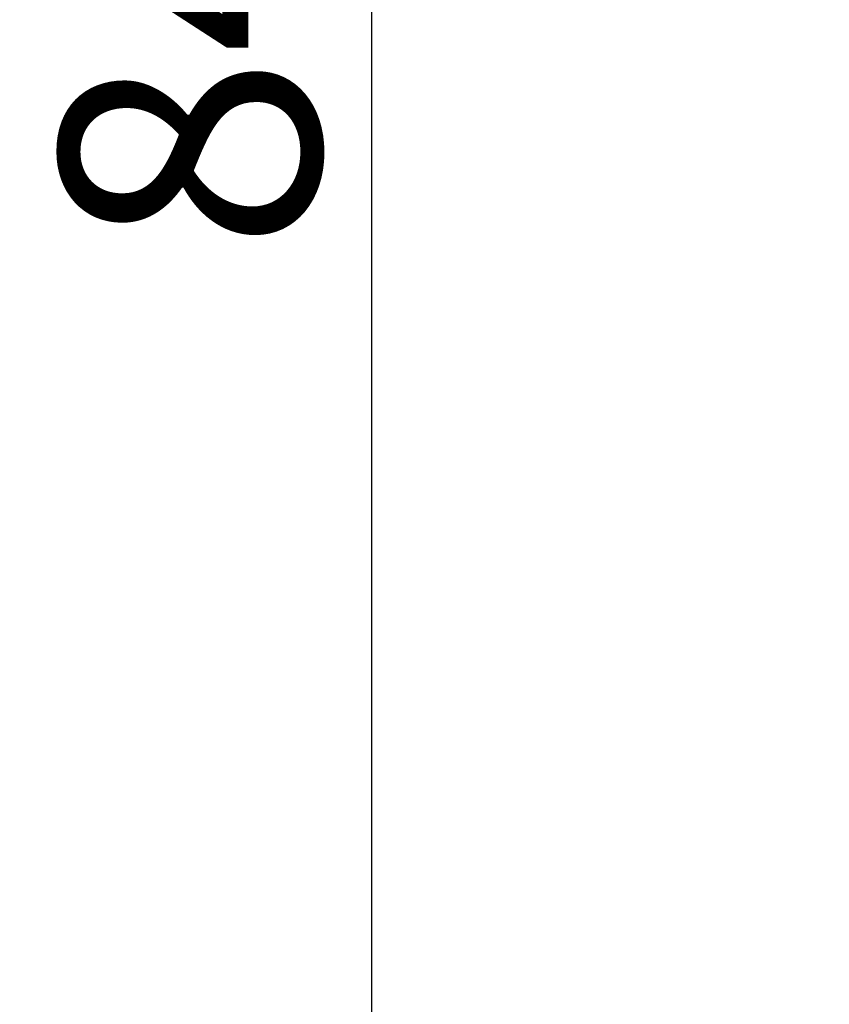
# Model space of a CAD drawing. Units: centimetres. Extents: x 16 to 204, y -18 to 100.
# Drawn here: x 16 to 32, y 39 to 58 of the extents above; entities that cross this region are included whole.
import ezdxf

# ---------------------------------------------------------------- set-up
doc = ezdxf.new("R2010")
doc.units = ezdxf.units.CM
doc.header["$MEASUREMENT"] = 0
doc.styles.get("Standard").update_dxf_attribs({"font": 'isocpeur.ttf', "height": 5})
doc.dimstyles.get("Standard").update_dxf_attribs({"dimtxt": 5, "dimasz": 5, "dimexe": 0.18, "dimexo": 0.0625, "dimgap": 1, "dimtad": 1, "dimdec": 0, "dimzin": 0, "dimdsep": 46, "dimtxsty": 'Standard', "dimcen": 0.09, "dimadec": 0, "dimazin": 0, "dimtfac": 1, "dimtdec": 0, "dimtmove": 0, "dimatfit": 3, "dimfxl": 1, "dimtolj": 1, "dimtzin": 0, "dimarcsym": 0})

# ---------------------------------------------------------------- blocks, each defined once
blk = doc.blocks.new('*D15')
at = {"color": 0, "lineweight": -2, "transparency": 16777216}
for p, q in [((34.157, 99.623), (23.011, 99.623)), ((23.191, 20.623), (23.191, 94.623)), ((38.636, 15.623), (23.011, 15.623))]:
    blk.add_line(p, q, dxfattribs=at)
at = {"color": 0, "transparency": 16777216}
for points in [[(22.357, 94.623), (24.024, 94.623), (23.191, 99.623)], [(22.357, 20.623), (24.024, 20.623), (23.191, 15.623)]]:
    blk.add_solid(points, dxfattribs=at)
at = {"layer": 'Defpoints', "color": 0, "transparency": 16777216}
for p in [(23.191, 99.623), (34.219, 99.623), (38.699, 15.623)]:
    blk.add_point(p, dxfattribs=at)
at = {"color": 0, "transparency": 16777216, "insert": (19.691, 57.623), "char_height": 5, "attachment_point": 5, "rotation": 90}
blk.add_mtext('\\A1;84', dxfattribs=at)

msp = doc.modelspace()

# ---------------------------------------------------------------- dimensions: what is measured, and where the dimension line sits
dim = msp.add_linear_dim(base=(23.191, 99.623), p1=(38.699, 15.623), p2=(34.219, 99.623), angle=90, dimstyle='Standard')
dim.commit()
dim.dimension.update_dxf_attribs({"geometry": '*D15', "text_midpoint": (19.691, 57.623)})

doc.saveas('drawing.dxf')
